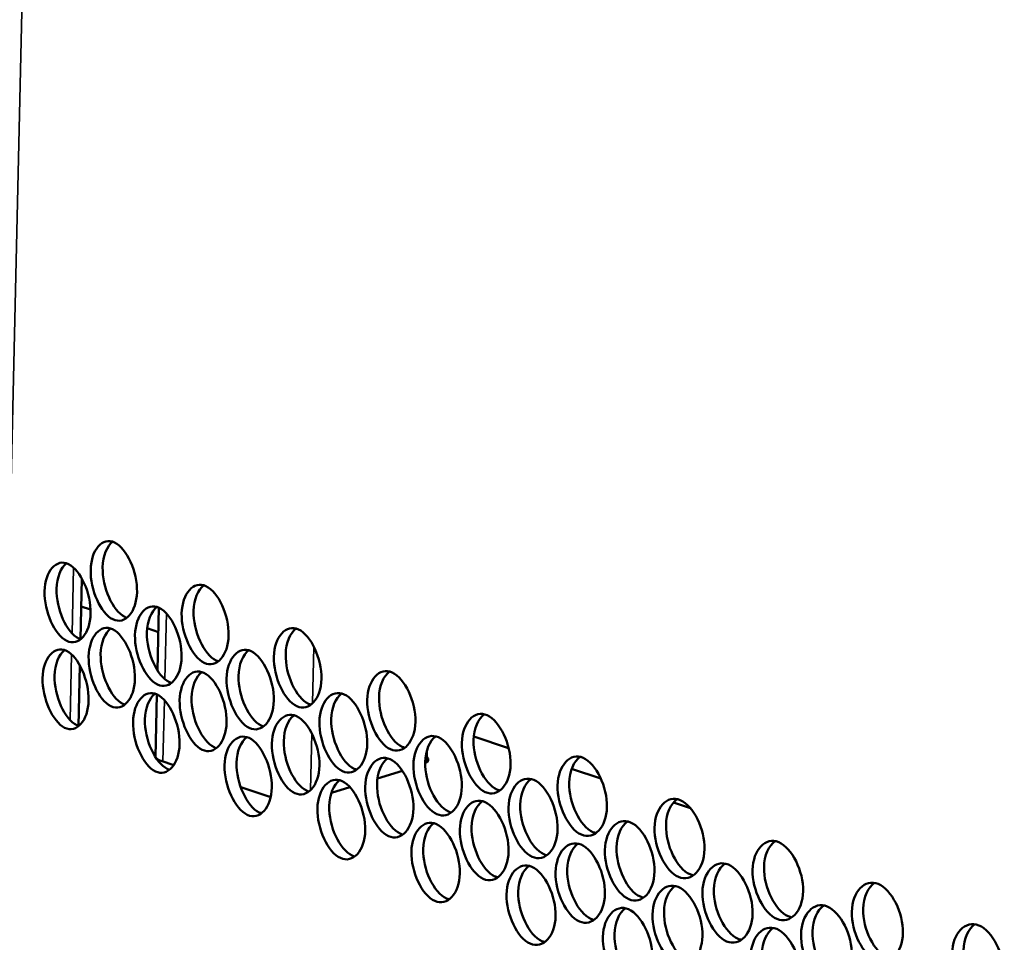
# Model space of a CAD drawing. Units: inches. Extents: x 1 to 424, y 8 to 267.
# Drawn here: x 352 to 355, y 178 to 181 of the extents above; entities that cross this region are included whole.
import ezdxf

# ---------------------------------------------------------------- set-up
doc = ezdxf.new("R2010")
doc.units = ezdxf.units.IN
doc.header["$LTSCALE"] = 12.5
doc.header["$MEASUREMENT"] = 0
doc.layers.add('Visible (ANSI)', color=7, linetype='Continuous', lineweight=50)
doc.layers.add('Visible Narrow (ANSI)', color=7, linetype='Continuous', lineweight=35)

msp = doc.modelspace()

# ---------------------------------------------------------------- linework, layer by layer
at = {"layer": 'Visible (ANSI)'}
for p, q in [((352.1871, 179.3136), (352.1914, 179.4968)), ((352.2176, 179.4036), (352.1894, 179.4129)), ((352.4208, 179.219), (352.4252, 179.4093)), ((352.2673, 179.3871), (352.2673, 179.3871)), ((352.4235, 179.3354), (352.3896, 179.3466)), ((352.181, 179.0503), (352.1853, 179.2334)), ((352.4147, 178.9556), (352.4191, 179.146)), ((353.4862, 178.9835), (353.3803, 179.0186)), ((353.2371, 178.9395), (353.2379, 178.9756)), ((352.4321, 178.9445), (352.4701, 178.932)), ((353.0881, 178.8908), (353.1638, 178.9143)), ((353.6502, 178.9292), (353.6502, 178.9292)), ((353.7657, 178.891), (353.6774, 178.9202)), ((352.6305, 178.8789), (352.6305, 178.8789)), ((352.6731, 178.8648), (352.7641, 178.8346)), ((352.9483, 178.8474), (353.0047, 178.8649)), ((353.9678, 178.8241), (353.9678, 178.8241)), ((354.0378, 178.8009), (353.986, 178.818))]:
    msp.add_line(p, q, dxfattribs=at)
for centre, major_axis, start_param, end_param in [((352.4834, 178.9605), (-0.0738, 0.0017), 5.904926, 6.215407), ((352.4834, 178.9605), (-0.0738, 0.0017), 0.479726, 0.809008), ((353.1687, 178.9498), (0.0738, -0.0017), 5.769896, 6.661444)]:
    msp.add_ellipse(centre, major_axis=major_axis, ratio=0.320398, start_param=start_param, end_param=end_param, dxfattribs=at)
for points, knots in [([(352.3585, 179.4566), (352.357, 179.3956), (352.3222, 179.3562), (352.2853, 179.3739), (352.2485, 179.3916), (352.2165, 179.4632), (352.2179, 179.5243), (352.2193, 179.5853), (352.2539, 179.6246), (352.2907, 179.6069), (352.3275, 179.5892), (352.3599, 179.5176), (352.3585, 179.4566)], [-1, -1, -1, -1, -0.75, -0.75, -0.75, -0.5, -0.5, -0.5, -0.25, -0.25, -0.25, 0, 0, 0, 0]), ([(352.3279, 179.3788), (352.3258, 179.3794), (352.3238, 179.3802), (352.3217, 179.3812), (352.2849, 179.3989), (352.2529, 179.4706), (352.2543, 179.5316), (352.2551, 179.5673), (352.2673, 179.5955), (352.2846, 179.6093)], [0.2358943, 0.2358943, 0.2358943, 0.2358943, 0.25, 0.25, 0.25, 0.5, 0.5, 0.5, 0.646203, 0.646203, 0.646203, 0.646203]), ([(352.2178, 179.3912), (352.2164, 179.3302), (352.1817, 179.2908), (352.1451, 179.3086), (352.1086, 179.3263), (352.0767, 179.398), (352.0781, 179.459), (352.0795, 179.52), (352.114, 179.5594), (352.1505, 179.5416), (352.1871, 179.5238), (352.2192, 179.4522), (352.2178, 179.3912)], [-1, -1, -1, -1, -0.75, -0.75, -0.75, -0.5, -0.5, -0.5, -0.25, -0.25, -0.25, 0, 0, 0, 0]), ([(352.1875, 179.3135), (352.1855, 179.3141), (352.1836, 179.3149), (352.1816, 179.3159), (352.1451, 179.3336), (352.1132, 179.4053), (352.1146, 179.4663), (352.1155, 179.5019), (352.1275, 179.5301), (352.1447, 179.5439)], [0.2364919, 0.2364919, 0.2364919, 0.2364919, 0.25, 0.25, 0.25, 0.5, 0.5, 0.5, 0.645937, 0.645937, 0.645937, 0.645937]), ([(352.6365, 179.3246), (352.6351, 179.2636), (352.5997, 179.2241), (352.5624, 179.2417), (352.5251, 179.2594), (352.4926, 179.3309), (352.494, 179.3919), (352.4954, 179.4529), (352.5305, 179.4924), (352.5678, 179.4748), (352.6051, 179.4571), (352.6379, 179.3856), (352.6365, 179.3246)], [-1, -1, -1, -1, -0.75, -0.75, -0.75, -0.5, -0.5, -0.5, -0.25, -0.25, -0.25, 0, 0, 0, 0]), ([(352.6054, 179.2466), (352.6031, 179.2473), (352.6008, 179.2481), (352.5985, 179.2492), (352.5613, 179.2668), (352.5288, 179.3384), (352.5302, 179.3994), (352.531, 179.4352), (352.5434, 179.4635), (352.5611, 179.4773)], [0.2347088, 0.2347088, 0.2347088, 0.2347088, 0.25, 0.25, 0.25, 0.5, 0.5, 0.5, 0.6467091, 0.6467091, 0.6467091, 0.6467091]), ([(352.494, 179.2588), (352.4925, 179.1978), (352.4574, 179.1584), (352.4204, 179.1761), (352.3833, 179.1937), (352.351, 179.2653), (352.3524, 179.3263), (352.3539, 179.3873), (352.3887, 179.4268), (352.4258, 179.4091), (352.4628, 179.3914), (352.4954, 179.3199), (352.494, 179.2588)], [-1, -1, -1, -1, -0.75, -0.75, -0.75, -0.5, -0.5, -0.5, -0.25, -0.25, -0.25, 0, 0, 0, 0]), ([(352.4631, 179.1809), (352.461, 179.1816), (352.4588, 179.1824), (352.4566, 179.1835), (352.4196, 179.2011), (352.3873, 179.2727), (352.3887, 179.3337), (352.3896, 179.3695), (352.4019, 179.3978), (352.4194, 179.4116)], [0.2352999, 0.2352999, 0.2352999, 0.2352999, 0.25, 0.25, 0.25, 0.5, 0.5, 0.5, 0.6464603, 0.6464603, 0.6464603, 0.6464603]), ([(352.3524, 179.1933), (352.3509, 179.1322), (352.3161, 179.0928), (352.2793, 179.1106), (352.2424, 179.1283), (352.2104, 179.1999), (352.2118, 179.2609), (352.2132, 179.3219), (352.2478, 179.3613), (352.2846, 179.3436), (352.3214, 179.3259), (352.3538, 179.2543), (352.3524, 179.1933)], [-1, -1, -1, -1, -0.75, -0.75, -0.75, -0.5, -0.5, -0.5, -0.25, -0.25, -0.25, 0, 0, 0, 0]), ([(352.9181, 179.1934), (352.9167, 179.1324), (352.8809, 179.0928), (352.8431, 179.1103), (352.8054, 179.1279), (352.7724, 179.1993), (352.7738, 179.2603), (352.7752, 179.3214), (352.8108, 179.3609), (352.8485, 179.3434), (352.8863, 179.3259), (352.9195, 179.2544), (352.9181, 179.1934)], [-1, -1, -1, -1, -0.75, -0.75, -0.75, -0.5, -0.5, -0.5, -0.25, -0.25, -0.25, 0, 0, 0, 0]), ([(352.3218, 179.1154), (352.3197, 179.1161), (352.3177, 179.1169), (352.3156, 179.1179), (352.2788, 179.1356), (352.2468, 179.2072), (352.2482, 179.2683), (352.249, 179.3039), (352.2612, 179.3322), (352.2785, 179.346)], [0.2358943, 0.2358943, 0.2358943, 0.2358943, 0.25, 0.25, 0.25, 0.5, 0.5, 0.5, 0.646203, 0.646203, 0.646203, 0.646203]), ([(352.8864, 179.1152), (352.884, 179.1159), (352.8815, 179.1168), (352.879, 179.1179), (352.8413, 179.1354), (352.8083, 179.2069), (352.8097, 179.2679), (352.8106, 179.3038), (352.8232, 179.3323), (352.8412, 179.3461)], [0.2335354, 0.2335354, 0.2335354, 0.2335354, 0.25, 0.25, 0.25, 0.5, 0.5, 0.5, 0.6471813, 0.6471813, 0.6471813, 0.6471813]), ([(352.2117, 179.1278), (352.2103, 179.0668), (352.1756, 179.0275), (352.139, 179.0452), (352.1025, 179.063), (352.0706, 179.1347), (352.072, 179.1957), (352.0734, 179.2567), (352.1079, 179.296), (352.1444, 179.2783), (352.181, 179.2605), (352.2131, 179.1889), (352.2117, 179.1278)], [-1, -1, -1, -1, -0.75, -0.75, -0.75, -0.5, -0.5, -0.5, -0.25, -0.25, -0.25, 0, 0, 0, 0]), ([(352.7738, 179.1273), (352.7724, 179.0663), (352.7368, 179.0267), (352.6993, 179.0443), (352.6618, 179.0619), (352.629, 179.1334), (352.6304, 179.1944), (352.6318, 179.2554), (352.6671, 179.2949), (352.7047, 179.2773), (352.7422, 179.2597), (352.7752, 179.1883), (352.7738, 179.1273)], [-1, -1, -1, -1, -0.75, -0.75, -0.75, -0.5, -0.5, -0.5, -0.25, -0.25, -0.25, 0, 0, 0, 0]), ([(352.1814, 179.0502), (352.1794, 179.0508), (352.1775, 179.0516), (352.1755, 179.0525), (352.139, 179.0703), (352.1071, 179.142), (352.1085, 179.203), (352.1094, 179.2386), (352.1214, 179.2668), (352.1386, 179.2806)], [0.2364919, 0.2364919, 0.2364919, 0.2364919, 0.25, 0.25, 0.25, 0.5, 0.5, 0.5, 0.645937, 0.645937, 0.645937, 0.645937]), ([(352.7424, 179.0491), (352.74, 179.0498), (352.7377, 179.0507), (352.7353, 179.0518), (352.6978, 179.0694), (352.6651, 179.1409), (352.6665, 179.2019), (352.6673, 179.2377), (352.6798, 179.2662), (352.6976, 179.2799)], [0.2341206, 0.2341206, 0.2341206, 0.2341206, 0.25, 0.25, 0.25, 0.5, 0.5, 0.5, 0.6469494, 0.6469494, 0.6469494, 0.6469494]), ([(352.6304, 179.0613), (352.629, 179.0003), (352.5936, 178.9608), (352.5563, 178.9784), (352.519, 178.996), (352.4865, 179.0676), (352.4879, 179.1286), (352.4893, 179.1896), (352.5244, 179.2291), (352.5617, 179.2114), (352.599, 179.1938), (352.6318, 179.1223), (352.6304, 179.0613)], [-1, -1, -1, -1, -0.75, -0.75, -0.75, -0.5, -0.5, -0.5, -0.25, -0.25, -0.25, 0, 0, 0, 0]), ([(353.2033, 179.063), (353.2019, 179.002), (353.1657, 178.9623), (353.1275, 178.9797), (353.0892, 178.9971), (353.0558, 179.0685), (353.0572, 179.1295), (353.0586, 179.1905), (353.0946, 179.2302), (353.1328, 179.2127), (353.1711, 179.1953), (353.2047, 179.124), (353.2033, 179.063)], [-1, -1, -1, -1, -0.75, -0.75, -0.75, -0.5, -0.5, -0.5, -0.25, -0.25, -0.25, 0, 0, 0, 0]), ([(352.5993, 178.9833), (352.597, 178.9839), (352.5947, 178.9848), (352.5925, 178.9859), (352.5552, 179.0035), (352.5227, 179.075), (352.5241, 179.136), (352.5249, 179.1718), (352.5374, 179.2002), (352.555, 179.214)], [0.2347088, 0.2347088, 0.2347088, 0.2347088, 0.25, 0.25, 0.25, 0.5, 0.5, 0.5, 0.6467091, 0.6467091, 0.6467091, 0.6467091]), ([(353.1711, 178.9846), (353.1685, 178.9852), (353.1658, 178.9862), (353.1631, 178.9874), (353.1249, 179.0048), (353.0915, 179.0762), (353.0929, 179.1372), (353.0937, 179.1732), (353.1066, 179.2018), (353.1249, 179.2156)], [0.2323728, 0.2323728, 0.2323728, 0.2323728, 0.25, 0.25, 0.25, 0.5, 0.5, 0.5, 0.6476206, 0.6476206, 0.6476206, 0.6476206]), ([(352.4879, 178.9955), (352.4865, 178.9345), (352.4513, 178.8951), (352.4143, 178.9127), (352.3772, 178.9304), (352.3449, 179.002), (352.3464, 179.063), (352.3478, 179.124), (352.3826, 179.1634), (352.4197, 179.1458), (352.4567, 179.1281), (352.4893, 179.0565), (352.4879, 178.9955)], [-1, -1, -1, -1, -0.75, -0.75, -0.75, -0.5, -0.5, -0.5, -0.25, -0.25, -0.25, 0, 0, 0, 0]), ([(352.457, 178.9176), (352.4549, 178.9183), (352.4527, 178.9191), (352.4505, 178.9201), (352.4135, 178.9378), (352.3812, 179.0094), (352.3826, 179.0704), (352.3835, 179.1061), (352.3958, 179.1345), (352.4133, 179.1483)], [0.2352999, 0.2352999, 0.2352999, 0.2352999, 0.25, 0.25, 0.25, 0.5, 0.5, 0.5, 0.6464603, 0.6464603, 0.6464603, 0.6464603]), ([(353.0572, 178.9965), (353.0558, 178.9355), (353.0198, 178.8958), (352.9818, 178.9133), (352.9438, 178.9307), (352.9106, 179.0022), (352.912, 179.0632), (352.9134, 179.1242), (352.9492, 179.1638), (352.9872, 179.1463), (353.0252, 179.1288), (353.0586, 179.0575), (353.0572, 178.9965)], [-1, -1, -1, -1, -0.75, -0.75, -0.75, -0.5, -0.5, -0.5, -0.25, -0.25, -0.25, 0, 0, 0, 0]), ([(353.0253, 178.9181), (353.0227, 178.9188), (353.0201, 178.9197), (353.0176, 178.9209), (352.9796, 178.9384), (352.9464, 179.0098), (352.9478, 179.0708), (352.9487, 179.1067), (352.9614, 179.1353), (352.9795, 179.1491)], [0.2329528, 0.2329528, 0.2329528, 0.2329528, 0.25, 0.25, 0.25, 0.5, 0.5, 0.5, 0.6474051, 0.6474051, 0.6474051, 0.6474051]), ([(352.912, 178.9301), (352.9106, 178.8691), (352.8748, 178.8295), (352.8371, 178.847), (352.7993, 178.8645), (352.7663, 178.936), (352.7677, 178.997), (352.7691, 179.058), (352.8047, 179.0976), (352.8424, 179.0801), (352.8802, 179.0625), (352.9134, 178.9911), (352.912, 178.9301)], [-1, -1, -1, -1, -0.75, -0.75, -0.75, -0.5, -0.5, -0.5, -0.25, -0.25, -0.25, 0, 0, 0, 0]), ([(352.8803, 178.8519), (352.8779, 178.8525), (352.8754, 178.8535), (352.8729, 178.8546), (352.8352, 178.8721), (352.8022, 178.9436), (352.8037, 179.0046), (352.8045, 179.0405), (352.8171, 179.069), (352.8351, 179.0827)], [0.2335354, 0.2335354, 0.2335354, 0.2335354, 0.25, 0.25, 0.25, 0.5, 0.5, 0.5, 0.6471813, 0.6471813, 0.6471813, 0.6471813]), ([(353.4921, 178.9333), (353.4907, 178.8723), (353.4541, 178.8326), (353.4153, 178.8499), (353.3766, 178.8672), (353.3428, 178.9385), (353.3442, 178.9995), (353.3456, 179.0605), (353.382, 179.1002), (353.4207, 179.0829), (353.4595, 179.0656), (353.4935, 178.9943), (353.4921, 178.9333)], [-1, -1, -1, -1, -0.75, -0.75, -0.75, -0.5, -0.5, -0.5, -0.25, -0.25, -0.25, 0, 0, 0, 0]), ([(353.4594, 178.8547), (353.4565, 178.8554), (353.4536, 178.8564), (353.4507, 178.8577), (353.412, 178.875), (353.3782, 178.9462), (353.3796, 179.0072), (353.3805, 179.0434), (353.3936, 179.072), (353.4121, 179.0858)], [0.2312199, 0.2312199, 0.2312199, 0.2312199, 0.25, 0.25, 0.25, 0.5, 0.5, 0.5, 0.6480279, 0.6480279, 0.6480279, 0.6480279]), ([(352.7677, 178.864), (352.7663, 178.8029), (352.7307, 178.7634), (352.6932, 178.781), (352.6557, 178.7985), (352.6229, 178.87), (352.6243, 178.9311), (352.6257, 178.9921), (352.6611, 179.0316), (352.6986, 179.014), (352.7361, 178.9964), (352.7691, 178.925), (352.7677, 178.864)], [-1, -1, -1, -1, -0.75, -0.75, -0.75, -0.5, -0.5, -0.5, -0.25, -0.25, -0.25, 0, 0, 0, 0]), ([(353.3442, 178.8664), (353.3428, 178.8054), (353.3064, 178.7657), (353.2679, 178.783), (353.2294, 178.8004), (353.1958, 178.8717), (353.1972, 178.9327), (353.1986, 178.9937), (353.2348, 179.0334), (353.2733, 179.0161), (353.3118, 178.9987), (353.3456, 178.9274), (353.3442, 178.8664)], [-1, -1, -1, -1, -0.75, -0.75, -0.75, -0.5, -0.5, -0.5, -0.25, -0.25, -0.25, 0, 0, 0, 0]), ([(352.7363, 178.7858), (352.7339, 178.7865), (352.7316, 178.7874), (352.7292, 178.7885), (352.6917, 178.806), (352.659, 178.8775), (352.6604, 178.9385), (352.6612, 178.9744), (352.6737, 179.0028), (352.6916, 179.0166)], [0.2341206, 0.2341206, 0.2341206, 0.2341206, 0.25, 0.25, 0.25, 0.5, 0.5, 0.5, 0.6469494, 0.6469494, 0.6469494, 0.6469494]), ([(353.3118, 178.7879), (353.309, 178.7886), (353.3062, 178.7895), (353.3034, 178.7908), (353.265, 178.8081), (353.2314, 178.8794), (353.2328, 178.9404), (353.2336, 178.9765), (353.2466, 179.0051), (353.265, 179.0189)], [0.2317952, 0.2317952, 0.2317952, 0.2317952, 0.25, 0.25, 0.25, 0.5, 0.5, 0.5, 0.6478282, 0.6478282, 0.6478282, 0.6478282]), ([(353.1972, 178.7997), (353.1958, 178.7387), (353.1596, 178.699), (353.1214, 178.7164), (353.0831, 178.7338), (353.0497, 178.8052), (353.0511, 178.8662), (353.0525, 178.9272), (353.0885, 178.9668), (353.1268, 178.9494), (353.165, 178.932), (353.1986, 178.8607), (353.1972, 178.7997)], [-1, -1, -1, -1, -0.75, -0.75, -0.75, -0.5, -0.5, -0.5, -0.25, -0.25, -0.25, 0, 0, 0, 0]), ([(353.7845, 178.8045), (353.783, 178.7435), (353.746, 178.7036), (353.7068, 178.7208), (353.6676, 178.738), (353.6333, 178.8092), (353.6347, 178.8702), (353.6361, 178.9312), (353.673, 178.971), (353.7122, 178.9538), (353.7514, 178.9366), (353.7859, 178.8655), (353.7845, 178.8045)], [-1, -1, -1, -1, -0.75, -0.75, -0.75, -0.5, -0.5, -0.5, -0.25, -0.25, -0.25, 0, 0, 0, 0]), ([(353.165, 178.7212), (353.1624, 178.7219), (353.1597, 178.7229), (353.157, 178.7241), (353.1188, 178.7415), (353.0854, 178.8128), (353.0868, 178.8739), (353.0876, 178.9099), (353.1005, 178.9385), (353.1188, 178.9522)], [0.2323728, 0.2323728, 0.2323728, 0.2323728, 0.25, 0.25, 0.25, 0.5, 0.5, 0.5, 0.6476206, 0.6476206, 0.6476206, 0.6476206]), ([(353.7512, 178.7257), (353.7481, 178.7263), (353.745, 178.7273), (353.7419, 178.7287), (353.7027, 178.7459), (353.6685, 178.8171), (353.6699, 178.8781), (353.6708, 178.9143), (353.6841, 178.943), (353.7029, 178.9568)], [0.2300757, 0.2300757, 0.2300757, 0.2300757, 0.25, 0.25, 0.25, 0.5, 0.5, 0.5, 0.6484037, 0.6484037, 0.6484037, 0.6484037]), ([(353.0511, 178.7331), (353.0497, 178.6721), (353.0137, 178.6325), (352.9757, 178.65), (352.9377, 178.6674), (352.9045, 178.7388), (352.9059, 178.7999), (352.9073, 178.8609), (352.9431, 178.9004), (352.9811, 178.883), (353.0191, 178.8655), (353.0525, 178.7941), (353.0511, 178.7331)], [-1, -1, -1, -1, -0.75, -0.75, -0.75, -0.5, -0.5, -0.5, -0.25, -0.25, -0.25, 0, 0, 0, 0]), ([(353.6348, 178.7371), (353.6334, 178.6761), (353.5965, 178.6363), (353.5576, 178.6536), (353.5186, 178.6708), (353.4845, 178.7421), (353.486, 178.8031), (353.4874, 178.8641), (353.524, 178.9039), (353.563, 178.8866), (353.6019, 178.8693), (353.6362, 178.7982), (353.6348, 178.7371)], [-1, -1, -1, -1, -0.75, -0.75, -0.75, -0.5, -0.5, -0.5, -0.25, -0.25, -0.25, 0, 0, 0, 0]), ([(353.0192, 178.6548), (353.0166, 178.6555), (353.0141, 178.6564), (353.0115, 178.6576), (352.9735, 178.675), (352.9403, 178.7464), (352.9417, 178.8075), (352.9426, 178.8434), (352.9553, 178.872), (352.9734, 178.8857)], [0.2329528, 0.2329528, 0.2329528, 0.2329528, 0.25, 0.25, 0.25, 0.5, 0.5, 0.5, 0.6474051, 0.6474051, 0.6474051, 0.6474051]), ([(353.6018, 178.6584), (353.5988, 178.6591), (353.5958, 178.6601), (353.5928, 178.6614), (353.5539, 178.6787), (353.5199, 178.7499), (353.5213, 178.8109), (353.5221, 178.8471), (353.5353, 178.8758), (353.5541, 178.8896)], [0.2306468, 0.2306468, 0.2306468, 0.2306468, 0.25, 0.25, 0.25, 0.5, 0.5, 0.5, 0.6482197, 0.6482197, 0.6482197, 0.6482197]), ([(354.0803, 178.6764), (354.0789, 178.6154), (354.0414, 178.5754), (354.0017, 178.5925), (353.9621, 178.6096), (353.9274, 178.6807), (353.9288, 178.7417), (353.9302, 178.8027), (353.9675, 178.8426), (354.0071, 178.8255), (354.0468, 178.8084), (354.0817, 178.7374), (354.0803, 178.6764)], [-1, -1, -1, -1, -0.75, -0.75, -0.75, -0.5, -0.5, -0.5, -0.25, -0.25, -0.25, 0, 0, 0, 0]), ([(353.486, 178.67), (353.4846, 178.609), (353.448, 178.5692), (353.4092, 178.5865), (353.3705, 178.6039), (353.3367, 178.6751), (353.3381, 178.7361), (353.3395, 178.7971), (353.3759, 178.8369), (353.4146, 178.8196), (353.4534, 178.8023), (353.4874, 178.731), (353.486, 178.67)], [-1, -1, -1, -1, -0.75, -0.75, -0.75, -0.5, -0.5, -0.5, -0.25, -0.25, -0.25, 0, 0, 0, 0]), ([(353.4533, 178.5914), (353.4504, 178.5921), (353.4475, 178.593), (353.4446, 178.5943), (353.4059, 178.6116), (353.3721, 178.6829), (353.3735, 178.7439), (353.3744, 178.78), (353.3875, 178.8087), (353.406, 178.8225)], [0.2312199, 0.2312199, 0.2312199, 0.2312199, 0.25, 0.25, 0.25, 0.5, 0.5, 0.5, 0.6480279, 0.6480279, 0.6480279, 0.6480279]), ([(354.0466, 178.5974), (354.0433, 178.598), (354.04, 178.5991), (354.0366, 178.6005), (353.997, 178.6176), (353.9623, 178.6887), (353.9637, 178.7497), (353.9646, 178.786), (353.9781, 178.8148), (353.9973, 178.8286)], [0.228939, 0.228939, 0.228939, 0.228939, 0.25, 0.25, 0.25, 0.5, 0.5, 0.5, 0.6487488, 0.6487488, 0.6487488, 0.6487488]), ([(353.3381, 178.6031), (353.3367, 178.5421), (353.3003, 178.5023), (353.2618, 178.5197), (353.2233, 178.5371), (353.1897, 178.6084), (353.1911, 178.6694), (353.1925, 178.7304), (353.2287, 178.7701), (353.2672, 178.7527), (353.3057, 178.7354), (353.3396, 178.6641), (353.3381, 178.6031)], [-1, -1, -1, -1, -0.75, -0.75, -0.75, -0.5, -0.5, -0.5, -0.25, -0.25, -0.25, 0, 0, 0, 0]), ([(353.3057, 178.5246), (353.3029, 178.5252), (353.3001, 178.5262), (353.2973, 178.5275), (353.2589, 178.5448), (353.2253, 178.6161), (353.2267, 178.6771), (353.2275, 178.7132), (353.2405, 178.7418), (353.2589, 178.7556)], [0.2317952, 0.2317952, 0.2317952, 0.2317952, 0.25, 0.25, 0.25, 0.5, 0.5, 0.5, 0.6478282, 0.6478282, 0.6478282, 0.6478282]), ([(353.9289, 178.6087), (353.9275, 178.5477), (353.8902, 178.5077), (353.8508, 178.5249), (353.8113, 178.542), (353.7768, 178.6132), (353.7783, 178.6742), (353.7797, 178.7352), (353.8167, 178.7751), (353.8562, 178.7579), (353.8956, 178.7408), (353.9303, 178.6697), (353.9289, 178.6087)], [-1, -1, -1, -1, -0.75, -0.75, -0.75, -0.5, -0.5, -0.5, -0.25, -0.25, -0.25, 0, 0, 0, 0]), ([(353.8954, 178.5298), (353.8922, 178.5304), (353.889, 178.5314), (353.8858, 178.5328), (353.8464, 178.55), (353.8119, 178.6211), (353.8133, 178.6821), (353.8142, 178.7184), (353.8276, 178.7472), (353.8466, 178.761)], [0.2295065, 0.2295065, 0.2295065, 0.2295065, 0.25, 0.25, 0.25, 0.5, 0.5, 0.5, 0.6485801, 0.6485801, 0.6485801, 0.6485801]), ([(353.7784, 178.5411), (353.777, 178.4801), (353.7399, 178.4403), (353.7007, 178.4575), (353.6615, 178.4747), (353.6272, 178.5459), (353.6286, 178.6069), (353.63, 178.6679), (353.6669, 178.7077), (353.7061, 178.6905), (353.7453, 178.6733), (353.7798, 178.6022), (353.7784, 178.5411)], [-1, -1, -1, -1, -0.75, -0.75, -0.75, -0.5, -0.5, -0.5, -0.25, -0.25, -0.25, 0, 0, 0, 0]), ([(353.7451, 178.4623), (353.7421, 178.463), (353.7389, 178.464), (353.7358, 178.4654), (353.6967, 178.4826), (353.6624, 178.5537), (353.6638, 178.6147), (353.6647, 178.651), (353.678, 178.6797), (353.6968, 178.6935)], [0.2300757, 0.2300757, 0.2300757, 0.2300757, 0.25, 0.25, 0.25, 0.5, 0.5, 0.5, 0.6484037, 0.6484037, 0.6484037, 0.6484037]), ([(354.3797, 178.5491), (354.3783, 178.4881), (354.3403, 178.448), (354.3002, 178.465), (354.2601, 178.482), (354.2249, 178.553), (354.2263, 178.614), (354.2278, 178.675), (354.2655, 178.715), (354.3056, 178.6981), (354.3457, 178.6811), (354.3811, 178.6101), (354.3797, 178.5491)], [-1, -1, -1, -1, -0.75, -0.75, -0.75, -0.5, -0.5, -0.5, -0.25, -0.25, -0.25, 0, 0, 0, 0]), ([(354.3454, 178.47), (354.3419, 178.4706), (354.3384, 178.4716), (354.3348, 178.4732), (354.2947, 178.4901), (354.2596, 178.5611), (354.2611, 178.6221), (354.2619, 178.6585), (354.2756, 178.6874), (354.2951, 178.7012)], [0.2278088, 0.2278088, 0.2278088, 0.2278088, 0.25, 0.25, 0.25, 0.5, 0.5, 0.5, 0.6490638, 0.6490638, 0.6490638, 0.6490638]), ([(353.6287, 178.4738), (353.6273, 178.4128), (353.5904, 178.373), (353.5515, 178.3902), (353.5125, 178.4075), (353.4785, 178.4787), (353.4799, 178.5397), (353.4813, 178.6008), (353.5179, 178.6405), (353.5569, 178.6233), (353.5958, 178.606), (353.6301, 178.5348), (353.6287, 178.4738)], [-1, -1, -1, -1, -0.75, -0.75, -0.75, -0.5, -0.5, -0.5, -0.25, -0.25, -0.25, 0, 0, 0, 0]), ([(354.2265, 178.481), (354.2251, 178.42), (354.1874, 178.38), (354.1475, 178.397), (354.1076, 178.414), (354.0727, 178.4851), (354.0741, 178.5461), (354.0755, 178.6071), (354.113, 178.6471), (354.1529, 178.63), (354.1928, 178.613), (354.2279, 178.542), (354.2265, 178.481)], [-1, -1, -1, -1, -0.75, -0.75, -0.75, -0.5, -0.5, -0.5, -0.25, -0.25, -0.25, 0, 0, 0, 0]), ([(354.1925, 178.4019), (354.1891, 178.4026), (354.1857, 178.4036), (354.1823, 178.4051), (354.1424, 178.4221), (354.1075, 178.4931), (354.1089, 178.5541), (354.1098, 178.5905), (354.1234, 178.6194), (354.1427, 178.6332)], [0.2283732, 0.2283732, 0.2283732, 0.2283732, 0.25, 0.25, 0.25, 0.5, 0.5, 0.5, 0.6489101, 0.6489101, 0.6489101, 0.6489101]), ([(353.5957, 178.3951), (353.5928, 178.3958), (353.5898, 178.3968), (353.5867, 178.3981), (353.5478, 178.4153), (353.5138, 178.4866), (353.5152, 178.5476), (353.516, 178.5837), (353.5292, 178.6125), (353.548, 178.6262)], [0.2306468, 0.2306468, 0.2306468, 0.2306468, 0.25, 0.25, 0.25, 0.5, 0.5, 0.5, 0.6482197, 0.6482197, 0.6482197, 0.6482197]), ([(354.0742, 178.4131), (354.0728, 178.3521), (354.0353, 178.3121), (353.9956, 178.3292), (353.956, 178.3463), (353.9213, 178.4174), (353.9227, 178.4784), (353.9241, 178.5394), (353.9614, 178.5793), (354.001, 178.5622), (354.0407, 178.5451), (354.0756, 178.4741), (354.0742, 178.4131)], [-1, -1, -1, -1, -0.75, -0.75, -0.75, -0.5, -0.5, -0.5, -0.25, -0.25, -0.25, 0, 0, 0, 0]), ([(354.6825, 178.4227), (354.6811, 178.3617), (354.6427, 178.3215), (354.6021, 178.3384), (354.5615, 178.3552), (354.526, 178.4261), (354.5274, 178.4871), (354.5288, 178.5482), (354.5669, 178.5883), (354.6075, 178.5714), (354.6481, 178.5545), (354.6839, 178.4837), (354.6825, 178.4227)], [-1, -1, -1, -1, -0.75, -0.75, -0.75, -0.5, -0.5, -0.5, -0.25, -0.25, -0.25, 0, 0, 0, 0]), ([(354.6478, 178.3433), (354.6441, 178.3439), (354.6403, 178.345), (354.6365, 178.3466), (354.596, 178.3635), (354.5604, 178.4343), (354.5619, 178.4954), (354.5627, 178.5318), (354.5766, 178.5608), (354.5964, 178.5746)], [0.2266842, 0.2266842, 0.2266842, 0.2266842, 0.25, 0.25, 0.25, 0.5, 0.5, 0.5, 0.6493493, 0.6493493, 0.6493493, 0.6493493]), ([(354.0405, 178.3341), (354.0372, 178.3347), (354.0339, 178.3358), (354.0305, 178.3372), (353.9909, 178.3543), (353.9562, 178.4254), (353.9576, 178.4864), (353.9585, 178.5227), (353.972, 178.5515), (353.9912, 178.5653)], [0.228939, 0.228939, 0.228939, 0.228939, 0.25, 0.25, 0.25, 0.5, 0.5, 0.5, 0.6487488, 0.6487488, 0.6487488, 0.6487488]), ([(353.9228, 178.3453), (353.9214, 178.2843), (353.8841, 178.2444), (353.8447, 178.2616), (353.8052, 178.2787), (353.7708, 178.3499), (353.7722, 178.4109), (353.7736, 178.4719), (353.8106, 178.5117), (353.8501, 178.4946), (353.8895, 178.4774), (353.9242, 178.4064), (353.9228, 178.3453)], [-1, -1, -1, -1, -0.75, -0.75, -0.75, -0.5, -0.5, -0.5, -0.25, -0.25, -0.25, 0, 0, 0, 0]), ([(354.5276, 178.3541), (354.5262, 178.2931), (354.4881, 178.253), (354.4477, 178.2699), (354.4073, 178.2869), (354.372, 178.3578), (354.3734, 178.4188), (354.3748, 178.4798), (354.4127, 178.5199), (354.4531, 178.503), (354.4935, 178.486), (354.529, 178.4151), (354.5276, 178.3541)], [-1, -1, -1, -1, -0.75, -0.75, -0.75, -0.5, -0.5, -0.5, -0.25, -0.25, -0.25, 0, 0, 0, 0]), ([(353.8893, 178.2664), (353.8861, 178.2671), (353.8829, 178.2681), (353.8797, 178.2695), (353.8403, 178.2867), (353.8058, 178.3578), (353.8072, 178.4188), (353.8081, 178.4551), (353.8215, 178.4839), (353.8405, 178.4977)], [0.2295065, 0.2295065, 0.2295065, 0.2295065, 0.25, 0.25, 0.25, 0.5, 0.5, 0.5, 0.6485801, 0.6485801, 0.6485801, 0.6485801]), ([(354.4931, 178.2749), (354.4895, 178.2755), (354.4859, 178.2766), (354.4822, 178.2781), (354.4419, 178.295), (354.4066, 178.366), (354.408, 178.427), (354.4088, 178.4634), (354.4226, 178.4923), (354.4422, 178.5062)], [0.2272459, 0.2272459, 0.2272459, 0.2272459, 0.25, 0.25, 0.25, 0.5, 0.5, 0.5, 0.6492102, 0.6492102, 0.6492102, 0.6492102]), ([(354.3736, 178.2858), (354.3722, 178.2248), (354.3342, 178.1847), (354.2941, 178.2017), (354.254, 178.2187), (354.2188, 178.2897), (354.2203, 178.3507), (354.2217, 178.4117), (354.2594, 178.4517), (354.2995, 178.4347), (354.3396, 178.4177), (354.375, 178.3468), (354.3736, 178.2858)], [-1, -1, -1, -1, -0.75, -0.75, -0.75, -0.5, -0.5, -0.5, -0.25, -0.25, -0.25, 0, 0, 0, 0]), ([(354.9888, 178.297), (354.9874, 178.236), (354.9486, 178.1958), (354.9075, 178.2125), (354.8665, 178.2293), (354.8305, 178.3001), (354.8319, 178.3611), (354.8333, 178.4221), (354.8719, 178.4623), (354.9129, 178.4456), (354.954, 178.4288), (354.9902, 178.3581), (354.9888, 178.297)], [-1, -1, -1, -1, -0.75, -0.75, -0.75, -0.5, -0.5, -0.5, -0.25, -0.25, -0.25, 0, 0, 0, 0]), ([(354.3394, 178.2066), (354.3359, 178.2073), (354.3323, 178.2083), (354.3287, 178.2098), (354.2886, 178.2268), (354.2535, 178.2978), (354.255, 178.3588), (354.2558, 178.3952), (354.2695, 178.4241), (354.289, 178.4379)], [0.2278088, 0.2278088, 0.2278088, 0.2278088, 0.25, 0.25, 0.25, 0.5, 0.5, 0.5, 0.6490638, 0.6490638, 0.6490638, 0.6490638]), ([(354.9536, 178.2176), (354.9497, 178.2181), (354.9457, 178.2192), (354.9417, 178.2209), (354.9006, 178.2376), (354.8647, 178.3084), (354.8661, 178.3694), (354.8669, 178.4059), (354.8811, 178.435), (354.9011, 178.4489)], [0.2255642, 0.2255642, 0.2255642, 0.2255642, 0.25, 0.25, 0.25, 0.5, 0.5, 0.5, 0.6496056, 0.6496056, 0.6496056, 0.6496056])]:
    msp.add_open_spline(points, degree=3, knots=knots, dxfattribs=at)
at = {"layer": 'Visible Narrow (ANSI)'}
for p, q in [((350.9055, 133.5029), (352.9975, 223.9414)), ((352.1617, 179.3311), (352.1663, 179.5304)), ((352.4477, 179.3921), (352.4431, 179.1925)), ((352.7916, 179.3237), (352.7916, 179.3237)), ((352.8952, 179.2905), (352.8913, 179.1194)), ((352.1556, 179.0678), (352.1602, 179.2671)), ((352.7883, 179.182), (352.7883, 179.182)), ((352.4416, 179.1287), (352.4373, 178.9428)), ((352.7855, 179.0604), (352.7855, 179.0604)), ((352.8891, 179.0271), (352.8852, 178.856)), ((353.2181, 178.9999), (353.2181, 178.9999)), ((352.7822, 178.9186), (352.7822, 178.9186))]:
    msp.add_line(p, q, dxfattribs=at)

doc.saveas('drawing.dxf')
